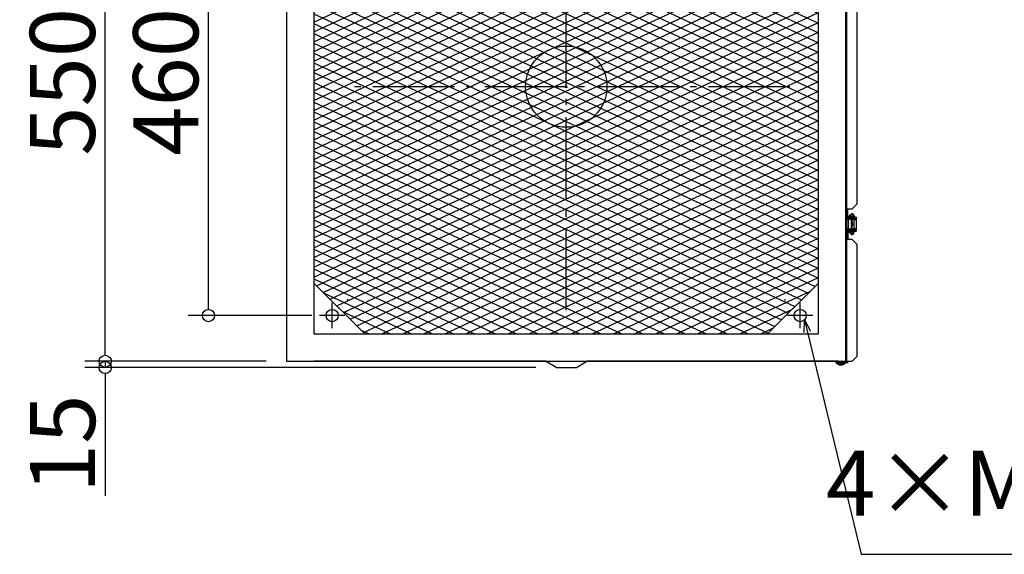
# Model space of a CAD drawing. Extents: x 415 to 2351, y 1810 to 2913.
# Drawn here: x 415 to 1383, y 1810 to 2336 of the extents above; entities that cross this region are included whole.
import ezdxf

# ---------------------------------------------------------------- set-up
doc = ezdxf.new("R2010")
doc.units = 0
doc.header["$LTSCALE"] = 20
doc.header["$MEASUREMENT"] = 0
doc.header["$PDMODE"] = 3
doc.header["$PDSIZE"] = -2
doc.linetypes.add('DASHDOT', pattern=[5.5, 4, -0.6, 0.3, -0.6])
doc.layers.get('0').update_dxf_attribs({"linetype": 'CONTINUOUS'})
doc.layers.get('DEFPOINTS').update_dxf_attribs({"linetype": 'CONTINUOUS'})
for name, color, linetype in [('ARRANGE', 1, 'CONTINUOUS'), ('BASIS', 6, 'DASHDOT'), ('DETAIL', 5, 'CONTINUOUS'), ('FIX', 11, 'CONTINUOUS'), ('NOTE', 4, 'CONTINUOUS'), ('OUTLINE', 3, 'CONTINUOUS'), ('SIZE', 30, 'CONTINUOUS')]:
    doc.layers.add(name, color=color, linetype=linetype)
doc.styles.get("Standard").update_dxf_attribs({"font": 'SIMPLEX.shx', "width": 0.9, "height": 64, "bigfont": 'BIGFONT.shx'})
doc.dimstyles.get("Standard").update_dxf_attribs({"dimtxt": 0.18, "dimasz": 0.18, "dimexe": 0.18, "dimexo": 0.0625, "dimgap": 0.09, "dimtad": 0, "dimtih": 1, "dimtoh": 1, "dimdec": 4, "dimzin": 0, "dimdsep": 46, "dimtxsty": 'STANDARD', "dimcen": 0.09, "dimaunit": 1, "dimadec": 0, "dimazin": 0, "dimtfac": 1, "dimtdec": 4, "dimtofl": 0, "dimtmove": 0, "dimatfit": 3, "dimfxl": 1, "dimtolj": 1, "dimarcsym": 0})
doc.dimstyles.new('STANDARD$0', dxfattribs={"dimtxt": 64, "dimasz": 12, "dimexe": 20, "dimexo": 20, "dimgap": 10, "dimtad": 1, "dimdec": 4, "dimdsep": 46, "dimtxsty": 'STANDARD', "dimblk": 'DOTBLANK', "dimcen": 0, "dimaunit": 1, "dimadec": 0, "dimazin": 0, "dimtfac": 1, "dimtdec": 4, "dimtmove": 0, "dimatfit": 3, "dimldrblk": 'OPEN30', "dimfxl": 1, "dimtolj": 1, "dimarcsym": 0})

# ---------------------------------------------------------------- blocks, each defined once
blk = doc.blocks.new('_DOTBLANK')
at = {"color": 0, "linetype": 'ByBlock'}
blk.add_line((-0.5, 0), (-1, 0), dxfattribs=at)
blk.add_circle((0, 0), 0.5, dxfattribs=at)
blk = doc.blocks.new('*D1204')
at = {"layer": 'DEFPOINTS', "color": 0, "transparency": 16777216}
for p in [(600.78, 2504.49), (722.51, 2504.49), (722.51, 2044.49)]:
    blk.add_point(p, dxfattribs=at)
at = {"layer": 'SIZE', "color": 0, "lineweight": -2, "transparency": 16777216}
for p, q in [((702.51, 2504.49), (580.78, 2504.49)), ((600.78, 2056.49), (600.78, 2492.49)), ((702.51, 2044.49), (580.78, 2044.49))]:
    blk.add_line(p, q, dxfattribs=at)
at = {"layer": 'SIZE', "color": 0, "lineweight": -2, "transparency": 16777216, "xscale": 12, "yscale": 12, "zscale": 12}
for p, rotation in [((600.78, 2504.49), 90), ((600.78, 2044.49), 270)]:
    blk.add_blockref('_DOTBLANK', p, dxfattribs=dict(at, rotation=rotation))
at = {"layer": 'SIZE', "color": 0, "transparency": 16777216, "insert": (558.78, 2274.49), "char_height": 64, "attachment_point": 5, "rotation": 90}
blk.add_mtext('\\A1;460', dxfattribs=at)
blk = doc.blocks.new('_Open30')
at = {"color": 0, "linetype": 'ByBlock', "lineweight": -2}
for p, q in [((-1, 0.268), (0, 0)), ((0, 0), (-1, -0.268)), ((0, 0), (-1, 0))]:
    blk.add_line(p, q, dxfattribs=at)
blk = doc.blocks.new('*D1205')
at = {"layer": 'DEFPOINTS', "color": 0, "transparency": 16777216}
for p in [(499.17, 2549.49), (677.51, 2549.49), (677.51, 1999.49)]:
    blk.add_point(p, dxfattribs=at)
at = {"layer": 'SIZE', "color": 0, "lineweight": -2, "transparency": 16777216}
for p, q in [((657.51, 2549.49), (479.17, 2549.49)), ((499.17, 2011.49), (499.17, 2537.49)), ((657.51, 1999.49), (479.17, 1999.49))]:
    blk.add_line(p, q, dxfattribs=at)
at = {"layer": 'SIZE', "color": 0, "lineweight": -2, "transparency": 16777216, "xscale": 12, "yscale": 12, "zscale": 12}
for p, rotation in [((499.17, 2549.49), 90), ((499.17, 1999.49), 270)]:
    blk.add_blockref('_DOTBLANK', p, dxfattribs=dict(at, rotation=rotation))
at = {"layer": 'SIZE', "color": 0, "transparency": 16777216, "insert": (457.17, 2274.49), "char_height": 64, "attachment_point": 5, "rotation": 90}
blk.add_mtext('\\A1;550', dxfattribs=at)
blk = doc.blocks.new('*D1207')
at = {"layer": 'DEFPOINTS', "color": 0, "transparency": 16777216}
for p in [(677.51, 1999.49), (499.28, 1993.49), (942.51, 1993.49)]:
    blk.add_point(p, dxfattribs=at)
at = {"layer": 'SIZE', "color": 0, "lineweight": -2, "transparency": 16777216}
for p, q in [((499.28, 2011.49), (499.28, 2023.49)), ((657.51, 1999.49), (479.28, 1999.49)), ((499.28, 1999.49), (499.28, 1993.49)), ((922.51, 1993.49), (479.28, 1993.49)), ((499.28, 1981.49), (499.28, 1867.2))]:
    blk.add_line(p, q, dxfattribs=at)
at = {"layer": 'SIZE', "color": 0, "lineweight": -2, "transparency": 16777216, "xscale": 12, "yscale": 12, "zscale": 12}
for p, rotation in [((499.28, 1999.49), 270), ((499.28, 1993.49), 90)]:
    blk.add_blockref('_DOTBLANK', p, dxfattribs=dict(at, rotation=rotation))
at = {"layer": 'SIZE', "color": 0, "transparency": 16777216, "insert": (457.28, 1918.35), "char_height": 64, "attachment_point": 5, "rotation": 90}
blk.add_mtext('\\A1;15', dxfattribs=at)

msp = doc.modelspace()

# ---------------------------------------------------------------- hatches: boundary and pattern name
at = {"layer": 'SIZE'}
h = msp.add_hatch(dxfattribs=at)
h.set_pattern_fill('LINE', color=5, scale=70, angle=25)
h.set_pattern_definition([(25, (65103.48, 242.35), (-3.6979098, 7.9301931), [])])
h.paths.add_polyline_path([(1200.51307, 2472.48866), (1176.51307, 2496.48866, -0.071067812), (1174.51307, 2498.48866), (1150.51307, 2522.48866), (754.51307, 2522.48866), (730.51307, 2498.48866, -0.071067812), (728.51307, 2496.48866), (704.51307, 2472.48866), (704.51307, 2076.48866), (728.51307, 2052.48866, -0.071067812), (730.51307, 2050.48866), (754.51307, 2026.48866), (1150.51307, 2026.48866), (1174.51307, 2050.48866, -0.071067812), (1176.51307, 2052.48866), (1200.51307, 2076.48866)])
h = msp.add_hatch(dxfattribs=at)
h.set_pattern_fill('LINE', color=5, scale=70, angle=335)
h.set_pattern_definition([(335, (65103.48, 242.35), (3.6979098, 7.9301931), [])])
h.paths.add_polyline_path([(1200.51307, 2472.48866), (1176.51307, 2496.48866, -0.071067812), (1174.51307, 2498.48866), (1150.51307, 2522.48866), (754.51307, 2522.48866), (730.51307, 2498.48866, -0.071067812), (728.51307, 2496.48866), (704.51307, 2472.48866), (704.51307, 2076.48866), (728.51307, 2052.48866, -0.071067812), (730.51307, 2050.48866), (754.51307, 2026.48866), (1150.51307, 2026.48866), (1174.51307, 2050.48866, -0.071067812), (1176.51307, 2052.48866), (1200.51307, 2076.48866)])

# ---------------------------------------------------------------- linework, layer by layer
at = {"layer": 'ARRANGE'}
msp.add_circle((952.51307, 2269.73136), 40, dxfattribs=at)
msp.add_point((952.51307, 2269.73136), dxfattribs=at)
at = {"layer": 'BASIS'}
for p, q in [((952.51307, 2049.73136), (952.51307, 2489.73136)), ((1172.51307, 2269.73136), (732.51307, 2269.73136))]:
    msp.add_line(p, q, dxfattribs=at)
at = {"layer": 'DETAIL'}
for p, q in [((677.51307, 2549.48866), (677.51307, 1999.48866)), ((1227.51307, 1999.48866), (1227.51307, 2549.48866)), ((704.51307, 2522.48866), (704.51307, 2026.48866)), ((1200.51307, 2026.48866), (1200.51307, 2522.48866)), ((1228.51307, 2145.48866), (1228.51307, 2403.48866)), ((1238.51307, 2154.48866), (1238.51307, 2394.48866)), ((1229.51307, 2149.48866), (1233.51307, 2149.48866)), ((1229.51307, 2139.48866), (1229.51307, 2149.48866)), ((1238.51307, 2154.48866), (1233.51307, 2149.48866)), ((1227.51307, 2145.48866), (1228.51307, 2145.48866)), ((1228.51307, 2134.48866), (1228.51307, 2145.48866)), ((1230.16307, 2139.48866), (1228.91485, 2139.48866)), ((1230.16307, 2140.63866), (1230.52374, 2140.63866)), ((1230.16307, 2129.48866), (1230.16307, 2139.48866)), ((1231.71403, 2139.48866), (1230.16307, 2139.48866)), ((1230.51307, 2140.63866), (1230.51307, 2141.48866)), ((1230.51307, 2141.48866), (1230.53394, 2141.48866)), ((1230.5132, 2139.63866), (1230.51307, 2139.63866)), ((1230.51307, 2139.63866), (1230.51307, 2139.48866)), ((1230.5132, 2139.48866), (1230.5132, 2140.13074)), ((1231.33775, 2140.13074), (1230.5132, 2140.13074)), ((1230.53394, 2140.83897), (1230.53394, 2141.48866)), ((1230.53394, 2141.48866), (1230.53913, 2141.48866)), ((1230.53913, 2140.92009), (1230.53913, 2141.48866)), ((1230.59559, 2141.48866), (1230.53913, 2141.48866)), ((1231.15143, 2142.85936), (1233.08135, 2144.55166)), ((1231.33775, 2139.48866), (1231.33775, 2140.13074)), ((1232.5132, 2140.13074), (1231.33775, 2140.13074)), ((1231.71403, 2139.48866), (1232.07073, 2139.48866)), ((1231.78406, 2143.09585), (1233.71398, 2144.78816)), ((1232.5132, 2139.44834), (1232.5132, 2140.13074)), ((1234.71307, 2139.63866), (1232.5132, 2139.63866)), ((1232.52588, 2140.63866), (1234.71307, 2140.63866)), ((1232.52857, 2140.68866), (1235.78694, 2140.68866)), ((1232.62399, 2141.48866), (1235.78694, 2141.48866)), ((1232.62453, 2141.49108), (1234.39996, 2143.04791)), ((1233.14427, 2141.94673), (1233.14499, 2141.82305)), ((1233.1449, 2141.82305), (1233.1449, 2141.48866)), ((1233.1449, 2141.82305), (1233.21307, 2141.82305)), ((1233.1449, 2140.68866), (1233.1449, 2140.63866)), ((1233.1449, 2139.63866), (1233.1449, 2139.0349)), ((1233.21307, 2141.48866), (1233.21307, 2141.88866)), ((1234.71307, 2141.88866), (1233.21307, 2141.88866)), ((1233.71307, 2140.63866), (1233.71307, 2140.68866)), ((1233.71307, 2138.98866), (1233.71307, 2139.63866)), ((1234.71307, 2141.48866), (1234.71307, 2141.88866)), ((1236.21307, 2141.88866), (1234.71307, 2141.88866)), ((1234.71307, 2140.63866), (1234.71307, 2140.68866)), ((1234.71307, 2139.63866), (1234.71307, 2140.63866)), ((1234.71307, 2140.63866), (1237.71307, 2140.63866)), ((1234.71307, 2138.98866), (1234.71307, 2139.63866)), ((1237.71307, 2139.63866), (1234.71307, 2139.63866)), ((1235.71307, 2140.63866), (1235.71307, 2140.68866)), ((1235.71307, 2138.98866), (1235.71307, 2139.63866)), ((1235.78694, 2140.68866), (1235.78694, 2141.48866)), ((1235.78694, 2141.48866), (1237.71307, 2141.48866)), ((1235.78694, 2140.68866), (1237.71307, 2140.68866)), ((1236.21307, 2141.48866), (1236.21307, 2141.88866)), ((1236.97734, 2140.63866), (1236.97734, 2140.68866)), ((1236.97734, 2138.98866), (1236.97734, 2139.63866)), ((1237.71307, 2140.68866), (1237.71307, 2141.48866)), ((1237.71307, 2140.63866), (1237.71307, 2139.63866)), ((1237.72433, 2138.98866), (1237.72433, 2140.68866)), ((1227.51307, 2134.48866), (1228.51307, 2134.48866)), ((1228.51307, 2123.48866), (1228.51307, 2134.48866)), ((1233.01307, 2130.98866), (1233.01307, 2137.98866)), ((1233.51307, 2137.98866), (1233.01307, 2137.98866)), ((1233.01307, 2130.98866), (1233.51307, 2130.98866)), ((1233.1449, 2129.33866), (1233.1449, 2129.94241)), ((1233.2954, 2138.98866), (1233.18227, 2138.98866)), ((1233.18227, 2129.98866), (1233.2954, 2129.98866)), ((1233.2954, 2138.98866), (1235.53637, 2138.98866)), ((1233.2954, 2138.81983), (1233.2954, 2138.98866)), ((1233.2954, 2129.98866), (1233.2954, 2130.15748)), ((1233.2954, 2129.98866), (1235.53637, 2129.98866)), ((1233.51307, 2130.98866), (1233.51307, 2137.98866)), ((1233.71307, 2133.10645), (1233.71307, 2135.87086)), ((1233.71307, 2129.33866), (1233.71307, 2129.98866)), ((1234.71307, 2129.33866), (1234.71307, 2129.98866)), ((1235.53637, 2129.98866), (1235.53637, 2138.98866)), ((1235.53637, 2138.98866), (1237.97613, 2138.98866)), ((1237.97613, 2129.98866), (1235.53637, 2129.98866)), ((1235.71307, 2129.33866), (1235.71307, 2129.98866)), ((1236.97734, 2129.33866), (1236.97734, 2129.98866)), ((1237.72433, 2128.28866), (1237.72433, 2129.98866)), ((1237.97613, 2129.98866), (1237.97613, 2138.98866)), ((1227.51307, 2123.48866), (1228.51307, 2123.48866)), ((1228.51307, 1998.98866), (1228.51307, 2123.48866)), ((1230.16307, 2129.48866), (1228.91485, 2129.48866)), ((1229.51307, 2119.48866), (1229.51307, 2129.48866)), ((1231.71403, 2129.48866), (1230.16307, 2129.48866)), ((1230.16307, 2128.33866), (1230.52374, 2128.33866)), ((1230.51307, 2129.48866), (1230.51307, 2129.33866)), ((1230.51307, 2129.33866), (1230.5132, 2129.33866)), ((1230.51307, 2127.48866), (1230.51307, 2128.33866)), ((1230.51307, 2127.48866), (1230.53394, 2127.48866)), ((1230.5132, 2128.84658), (1230.5132, 2129.48866)), ((1231.33775, 2128.84658), (1230.5132, 2128.84658)), ((1230.53394, 2128.13835), (1230.53394, 2127.48866)), ((1230.53394, 2127.48866), (1230.53913, 2127.48866)), ((1230.53913, 2128.05722), (1230.53913, 2127.48866)), ((1230.59559, 2127.48866), (1230.53913, 2127.48866)), ((1233.08135, 2124.42565), (1231.15143, 2126.11796)), ((1231.33775, 2128.84658), (1231.33775, 2129.48866)), ((1232.5132, 2128.84658), (1231.33775, 2128.84658)), ((1232.07073, 2129.48866), (1231.71403, 2129.48866)), ((1233.71398, 2124.18915), (1231.78406, 2125.88146)), ((1232.5132, 2128.84658), (1232.5132, 2129.52898)), ((1232.5132, 2129.33866), (1234.71307, 2129.33866)), ((1234.71307, 2128.33866), (1232.52588, 2128.33866)), ((1232.52857, 2128.28866), (1237.71307, 2128.28866)), ((1232.62399, 2127.48866), (1237.71307, 2127.48866)), ((1234.39996, 2125.9294), (1232.62453, 2127.48624)), ((1233.14429, 2127.03058), (1233.14503, 2127.15427)), ((1233.1449, 2128.28866), (1233.1449, 2128.33866)), ((1233.1449, 2127.15427), (1233.1449, 2127.33122)), ((1233.1449, 2127.15427), (1233.40089, 2127.15427)), ((1233.71307, 2128.28866), (1233.71307, 2128.33866)), ((1234.71307, 2128.33866), (1234.71307, 2129.33866)), ((1234.71307, 2129.33866), (1237.71307, 2129.33866)), ((1234.71307, 2128.28866), (1234.71307, 2128.33866)), ((1237.71307, 2128.33866), (1234.71307, 2128.33866)), ((1234.71307, 2127.48866), (1234.71307, 2126.78866)), ((1235.71307, 2128.28866), (1235.71307, 2128.33866)), ((1236.97734, 2128.28866), (1236.97734, 2128.33866)), ((1237.71307, 2129.33866), (1237.71307, 2128.33866)), ((1237.71307, 2128.28866), (1237.71307, 2127.48866)), ((1233.51307, 2119.48866), (1229.51307, 2119.48866)), ((1233.51307, 2119.48866), (1238.51307, 2114.48866)), ((1238.51307, 2004.48866), (1238.51307, 2114.48866)), ((704.51307, 2076.48866), (754.51307, 2026.48866)), ((1150.51307, 2026.48866), (1200.51307, 2076.48866)), ((737.51307, 2060.48866), (737.51307, 2059.48866)), ((1167.51307, 2060.48866), (1167.51307, 2059.48866)), ((704.51307, 2026.48866), (1200.51307, 2026.48866)), ((1227.51307, 2028.98866), (1228.51307, 2028.98866)), ((1238.51307, 2004.48866), (1233.51307, 1999.48866)), ((677.51307, 1999.48866), (704.51307, 1999.48866)), ((704.51307, 1999.48866), (1200.51307, 1999.48866)), ((942.51307, 1993.48866), (932.24238, 1999.48866)), ((962.51307, 1993.48866), (972.78376, 1999.48866)), ((1200.51307, 1999.48866), (1227.51307, 1999.48866)), ((1217.51307, 1998.98866), (1217.51307, 1997.98866)), ((1218.51307, 1998.98866), (1217.51307, 1998.98866)), ((1217.51307, 1997.98866), (1218.51307, 1997.98866)), ((1218.51307, 1997.98866), (1218.51307, 1998.98866)), ((1228.51307, 1998.98866), (1218.51307, 1998.98866)), ((1229.51307, 1997.98866), (1218.51307, 1997.98866)), ((1218.51307, 1997.48866), (1218.51307, 1996.98866)), ((1218.51307, 1997.48866), (1226.51307, 1997.48866)), ((1226.51307, 1996.98866), (1218.51307, 1996.98866)), ((1219.31307, 1996.78866), (1219.31307, 1996.98866)), ((1225.71307, 1996.78866), (1219.31307, 1996.78866)), ((1220.01307, 1999.48866), (1220.01307, 1998.98866)), ((1220.01307, 1997.98866), (1220.01307, 1997.48866)), ((1225.01307, 1999.48866), (1225.01307, 1998.98866)), ((1225.01307, 1997.98866), (1225.01307, 1997.48866)), ((1225.71307, 1996.78866), (1225.71307, 1996.98866)), ((1226.51307, 1997.48866), (1226.51307, 1996.98866)), ((1229.51307, 1999.48866), (1233.51307, 1999.48866)), ((1229.51307, 1997.98866), (1229.51307, 1999.48866)), ((942.51307, 1993.48866), (962.51307, 1993.48866))]:
    msp.add_line(p, q, dxfattribs=at)
for centre, radius, start, end in [((1238.22636, 2140.32547), 5.71648, 167.20584724, 181.95219643), ((1233.79734, 2143.74286), 1.08019, 90.17684553, 131.516802), ((1238.22793, 2128.65199), 5.71804, 178.04983238, 192.79212394), ((1234.71307, 2129.32616), 2.5375, 226.39718103, 270), ((1233.79734, 2125.23446), 1.08019, 228.483198, 269.82315447), ((1234.71307, 2129.32616), 2.5375, 270, 313.60281897), ((722.51307, 2044.48866), 10, 36.86989765, 53.13010235), ((1182.51307, 2044.48866), 10, 126.86989765, 143.13010235), ((1222.51307, 2002.02755), 6.13889, 238.58272476, 301.41727524)]:
    msp.add_arc(centre, radius, start, end, dxfattribs=at)
for centre, major_axis, ratio, start_param, end_param in [((1231.81074, 2142.10748), (0.65931, -0.75188), 0.973040945, 2.435219886, 3.141592654), ((1231.86409, 2140.13074), (0, 3), 0.175446988, 0.152649328, 1.570796327), ((1231.71403, 2137.98866), (0, -1.5), 0.866025404, 1.570796327, 3.141592654), ((1231.81074, 2142.10748), (0.65931, -0.75188), 0.973040945, 0.266416934, 2.435219886), ((1232.21403, 2137.98866), (0, 1.5), 0.866025404, 4.71238898, 6.22299987), ((1233.74065, 2143.79979), (0.65931, -0.75188), 0.973040945, 2.435219886, 3.141592654), ((1233.79401, 2141.82305), (0, 3), 0.175446988, 0, 0.152649328), ((1233.74065, 2143.79979), (0.65931, -0.75188), 0.973040945, 0, 2.435219886), ((1233.79401, 2143.82305), (0, -1), 0.98448888, 0.563332945, 3.141592654), ((1233.79401, 2141.82305), (0, 1), 0.175446988, 4.778047411, 5.620270869), ((1231.71403, 2130.98866), (0, -1.5), 0.866025404, 0, 1.570796327), ((1232.21403, 2130.98866), (0, 1.5), 0.866025404, 3.201778091, 4.71238898), ((1231.51325, 2134.48866), (0, -3), 0.933737724, 0.795067588, 2.346525066), ((1231.22688, 2134.48866), (0, -3), 0.933737724, 0.954699839, 2.186892814), ((1231.81074, 2126.86983), (0.65931, 0.75188), 0.973040945, 3.141592654, 3.847965422), ((1231.86409, 2128.84658), (0, 3), 0.175446988, 1.570796327, 2.988943325), ((1231.81074, 2126.86983), (0.65931, 0.75188), 0.973040945, 3.847965422, 6.016768373), ((1233.74065, 2125.17753), (0.65931, 0.75188), 0.973040945, 3.141592654, 3.847965422), ((1233.74065, 2125.17753), (0.65931, 0.75188), 0.973040945, 3.847965422, 6.283185307), ((1233.79401, 2127.15427), (0, 3), 0.175446988, 2.988943325, 3.141592654), ((1233.79401, 2127.15427), (0, 1), 0.175446988, 3.804507092, 4.457167037)]:
    msp.add_ellipse(centre, major_axis=major_axis, ratio=ratio, start_param=start_param, end_param=end_param, dxfattribs=at)
for points, knots in [([(1228.91485, 2139.48866), (1228.84647, 2139.48866), (1228.78615, 2139.49237), (1228.6813, 2139.51372), (1228.63791, 2139.53147), (1228.57141, 2139.58453), (1228.54781, 2139.62056), (1228.51893, 2139.70883), (1228.51307, 2139.76194), (1228.51307, 2139.82214)], [0, 0, 0, 0, 0.000262159835, 0.000262159835, 0.00052431967, 0.00052431967, 0.000786479505, 0.000786479505, 0.00104863934, 0.00104863934, 0.00104863934, 0.00104863934]), ([(1230.5132, 2140.13074), (1230.5132, 2140.33641), (1230.51832, 2140.54204), (1230.53872, 2140.94095), (1230.55396, 2141.13411), (1230.59473, 2141.49883), (1230.62004, 2141.67001), (1230.68432, 2141.9913), (1230.72116, 2142.13953), (1230.80925, 2142.37362), (1230.84384, 2142.4541), (1230.94947, 2142.6367), (1231.0178, 2142.74218), (1231.15143, 2142.85936)], [1.570796327, 1.570796327, 1.570796327, 1.570796327, 1.854425726, 1.854425726, 2.138055126, 2.138055126, 2.421684526, 2.421684526, 2.705313926, 2.705313926, 2.847128625, 2.847128625, 2.988943325, 2.988943325, 2.988943325, 2.988943325]), ([(1233.79401, 2144.82305), (1233.91309, 2144.82305), (1234.0313, 2144.80182), (1234.24696, 2144.72916), (1234.34109, 2144.67652), (1234.51282, 2144.55453), (1234.5805, 2144.48496), (1234.70959, 2144.33052), (1234.75648, 2144.2507), (1234.86985, 2144.03194), (1234.90982, 2143.90828), (1234.99237, 2143.61036), (1235.02591, 2143.43472), (1235.08155, 2143.05216), (1235.10268, 2142.84651), (1235.13274, 2142.41498), (1235.14157, 2142.18939), (1235.1444, 2141.93752), (1235.1446, 2141.9131), (1235.14473, 2141.88866)], [3.141592654, 3.141592654, 3.141592654, 3.141592654, 3.200633577, 3.200633577, 3.265584513, 3.265584513, 3.348493597, 3.348493597, 3.468015933, 3.468015933, 3.706035291, 3.706035291, 4.020194556, 4.020194556, 4.334353821, 4.334353821, 4.648513087, 4.648513087, 4.682225579, 4.682225579, 4.682225579, 4.682225579]), ([(1228.51307, 2129.15517), (1228.51307, 2129.21534), (1228.51873, 2129.26751), (1228.54759, 2129.35641), (1228.57087, 2129.39213), (1228.6371, 2129.44542), (1228.68086, 2129.46341), (1228.78501, 2129.4848), (1228.84644, 2129.48866), (1228.91485, 2129.48866)], [0, 0, 0, 0, 0.000262163872, 0.000262163872, 0.000524327745, 0.000524327745, 0.000786491617, 0.000786491617, 0.00104865549, 0.00104865549, 0.00104865549, 0.00104865549]), ([(1231.15143, 2126.11796), (1231.06322, 2126.19531), (1231.00461, 2126.26856), (1230.88667, 2126.43754), (1230.84442, 2126.52529), (1230.74109, 2126.76895), (1230.7022, 2126.91479), (1230.63315, 2127.2304), (1230.60622, 2127.39774), (1230.5622, 2127.75581), (1230.54541, 2127.94605), (1230.52186, 2128.34092), (1230.51516, 2128.54539), (1230.51332, 2128.78279), (1230.5132, 2128.81468), (1230.5132, 2128.84658)], [0.152649328, 0.152649328, 0.152649328, 0.152649328, 0.246266751, 0.246266751, 0.392294049, 0.392294049, 0.675923449, 0.675923449, 0.959552848, 0.959552848, 1.243182248, 1.243182248, 1.526811648, 1.526811648, 1.570796327, 1.570796327, 1.570796327, 1.570796327]), ([(1235.14051, 2126.82492), (1235.13737, 2126.70825), (1235.13257, 2126.59268), (1235.1136, 2126.25992), (1235.09495, 2126.04909), (1235.04477, 2125.65541), (1235.01384, 2125.47345), (1234.9308, 2125.12955), (1234.88808, 2124.97283), (1234.74544, 2124.70865), (1234.6998, 2124.63408), (1234.59034, 2124.50472), (1234.5443, 2124.45661), (1234.39538, 2124.33233), (1234.27185, 2124.25278), (1234.0138, 2124.17233), (1233.90421, 2124.15427), (1233.79401, 2124.15427)], [4.864228899, 4.864228899, 4.864228899, 4.864228899, 5.026548246, 5.026548246, 5.340707511, 5.340707511, 5.654866776, 5.654866776, 5.969026042, 5.969026042, 6.07873047, 6.07873047, 6.137798109, 6.137798109, 6.228547413, 6.228547413, 6.283185307, 6.283185307, 6.283185307, 6.283185307])]:
    msp.add_open_spline(points, degree=3, knots=knots, dxfattribs=at)
for points, weights in [([(1229.51307, 2139.98866), (1229.51307, 2140.63866), (1230.16307, 2140.63866)], [1, 0.707106781187, 1]), ([(1237.72433, 2140.68866), (1237.72433, 2140.75839), (1237.71307, 2140.82708)], [1, 0.965151393502, 0.938595402174]), ([(1230.16307, 2128.33866), (1229.51307, 2128.33866), (1229.51307, 2128.98866)], [1, 0.707106781187, 1]), ([(1229.70268, 2129.48866), (1229.97013, 2128.91903), (1230.51556, 2128.60517)], [0.879684988373, 0.833782228233, 0.868512248615]), ([(1237.71307, 2128.15024), (1237.72433, 2128.21892), (1237.72433, 2128.28866)], [0.938595401562, 0.9651513931, 1])]:
    msp.add_rational_spline(points, weights, degree=2, dxfattribs=at)
at = {"layer": 'DETAIL', "extrusion": (-3.928e-13, 3.883e-13, -1)}
msp.add_rational_spline([(1230.51556, 2140.37214), (1229.97013, 2140.05828), (1229.70268, 2139.48866)], [0.868512248615, 0.833782228233, 0.879684988373], degree=2, dxfattribs=at)
at = {"layer": 'FIX'}
for centre in [(722.51307, 2044.48866), (1182.51307, 2044.48866)]:
    msp.add_circle(centre, 6, dxfattribs=at)
at = {"layer": 'NOTE'}
for p, q in [((722.51307, 2031.98866), (722.51307, 2056.98866)), ((1182.51307, 2031.98866), (1182.51307, 2056.98866)), ((735.01307, 2044.48866), (710.01307, 2044.48866)), ((1195.01307, 2044.48866), (1170.01307, 2044.48866))]:
    msp.add_line(p, q, dxfattribs=at)
at = {"layer": 'OUTLINE'}
for p, q in [((677.51307, 2549.48866), (677.51307, 1999.48866)), ((1238.51307, 2154.48866), (1238.51307, 2394.48866)), ((1229.51307, 2149.48866), (1233.51307, 2149.48866)), ((1238.51307, 2154.48866), (1233.51307, 2149.48866)), ((1227.51307, 2145.48866), (1228.51307, 2145.48866)), ((1230.16307, 2140.63866), (1230.51307, 2140.63866)), ((1230.51307, 2140.63866), (1230.51307, 2141.48866)), ((1230.51307, 2141.48866), (1230.53394, 2141.48866)), ((1230.53394, 2141.48866), (1230.53913, 2141.48866)), ((1230.59559, 2141.48866), (1230.53913, 2141.48866)), ((1231.15143, 2142.85936), (1233.08135, 2144.55166)), ((1235.14473, 2141.88866), (1236.21307, 2141.88866)), ((1236.21307, 2141.48866), (1236.21307, 2141.88866)), ((1236.21307, 2141.48866), (1237.71307, 2141.48866)), ((1237.71307, 2141.48866), (1237.71307, 2140.82708)), ((1237.72433, 2138.98866), (1237.72433, 2140.68866)), ((1237.72433, 2138.98866), (1237.97613, 2138.98866)), ((1237.72433, 2128.28866), (1237.72433, 2129.98866)), ((1237.97613, 2129.98866), (1237.72433, 2129.98866)), ((1237.97613, 2129.98866), (1237.97613, 2138.98866)), ((1229.51307, 2128.98866), (1229.51307, 2119.48866)), ((1230.16307, 2128.33866), (1230.51307, 2128.33866)), ((1230.51307, 2127.48866), (1230.51307, 2128.33866)), ((1230.51307, 2127.48866), (1230.53394, 2127.48866)), ((1230.53394, 2127.48866), (1230.53913, 2127.48866)), ((1230.59559, 2127.48866), (1230.53913, 2127.48866)), ((1233.08135, 2124.42565), (1231.15143, 2126.11796)), ((1237.71307, 2127.48866), (1236.46307, 2127.48866)), ((1237.71307, 2128.15024), (1237.71307, 2127.48866)), ((1233.51307, 2119.48866), (1229.51307, 2119.48866)), ((1233.51307, 2119.48866), (1238.51307, 2114.48866)), ((1238.51307, 2004.48866), (1238.51307, 2114.48866)), ((1238.51307, 2004.48866), (1233.51307, 1999.48866)), ((677.51307, 1999.48866), (704.51307, 1999.48866)), ((932.24238, 1999.48866), (704.51307, 1999.48866)), ((942.51307, 1993.48866), (932.24238, 1999.48866)), ((962.51307, 1993.48866), (972.78376, 1999.48866)), ((1220.01307, 1999.48866), (972.78376, 1999.48866)), ((1217.51307, 1998.98866), (1217.51307, 1997.98866)), ((1218.51307, 1998.98866), (1217.51307, 1998.98866)), ((1217.51307, 1997.98866), (1218.51307, 1997.98866)), ((1218.51307, 1998.98866), (1220.01307, 1998.98866)), ((1220.01307, 1997.98866), (1218.51307, 1997.98866)), ((1218.51307, 1997.48866), (1218.51307, 1996.98866)), ((1218.51307, 1997.48866), (1220.01307, 1997.48866)), ((1219.31307, 1996.98866), (1218.51307, 1996.98866)), ((1219.31307, 1996.78866), (1219.31307, 1996.98866)), ((1220.01307, 1999.48866), (1220.01307, 1998.98866)), ((1220.01307, 1997.98866), (1220.01307, 1997.48866)), ((1225.01307, 1997.98866), (1225.01307, 1997.48866)), ((1229.51307, 1997.98866), (1225.01307, 1997.98866)), ((1225.01307, 1997.48866), (1226.51307, 1997.48866)), ((1225.71307, 1996.78866), (1225.71307, 1996.98866)), ((1226.51307, 1996.98866), (1225.71307, 1996.98866)), ((1226.51307, 1997.48866), (1226.51307, 1996.98866)), ((1229.51307, 1999.48866), (1233.51307, 1999.48866)), ((1229.51307, 1997.98866), (1229.51307, 1999.48866)), ((942.51307, 1993.48866), (962.51307, 1993.48866))]:
    msp.add_line(p, q, dxfattribs=at)
for centre, radius, start, end in [((1233.79734, 2143.74286), 1.08019, 90.17684553, 131.516802), ((1233.79734, 2125.23446), 1.08019, 228.483198, 269.82315447), ((1234.71307, 2129.32616), 2.5375, 279.69768404, 313.60281897), ((1222.51307, 2002.02755), 6.13889, 238.58272476, 301.41727524)]:
    msp.add_arc(centre, radius, start, end, dxfattribs=at)
for points, weights in [([(1229.51307, 2139.98866), (1229.51307, 2140.63866), (1230.16307, 2140.63866)], [1, 0.707106781187, 1]), ([(1237.72433, 2140.68866), (1237.72433, 2140.75839), (1237.71307, 2140.82708)], [1, 0.965151393502, 0.938595402174]), ([(1230.16307, 2128.33866), (1229.51307, 2128.33866), (1229.51307, 2128.98866)], [1, 0.707106781187, 1]), ([(1237.71307, 2128.15024), (1237.72433, 2128.21892), (1237.72433, 2128.28866)], [0.938595401562, 0.9651513931, 1])]:
    msp.add_rational_spline(points, weights, degree=2, dxfattribs=at)
for points, knots in [([(1230.59556, 2141.48866), (1230.61168, 2141.60765), (1230.63035, 2141.72158), (1230.68432, 2141.9913), (1230.72116, 2142.13953), (1230.80925, 2142.37362), (1230.84384, 2142.4541), (1230.94947, 2142.6367), (1231.0178, 2142.74218), (1231.15143, 2142.85936)], [2.2291046406, 2.2291046406, 2.2291046406, 2.2291046406, 2.4216845258, 2.4216845258, 2.7053139255, 2.7053139255, 2.8471286254, 2.8471286254, 2.9889433252, 2.9889433252, 2.9889433252, 2.9889433252]), ([(1233.79401, 2144.82305), (1233.91309, 2144.82305), (1234.0313, 2144.80182), (1234.24696, 2144.72916), (1234.34109, 2144.67652), (1234.51282, 2144.55453), (1234.5805, 2144.48496), (1234.70959, 2144.33052), (1234.75648, 2144.2507), (1234.86985, 2144.03194), (1234.90982, 2143.90828), (1234.99237, 2143.61036), (1235.02591, 2143.43472), (1235.08155, 2143.05216), (1235.10268, 2142.84651), (1235.13274, 2142.41498), (1235.14157, 2142.18939), (1235.1444, 2141.93752), (1235.1446, 2141.9131), (1235.14473, 2141.88866)], [3.141592654, 3.141592654, 3.141592654, 3.141592654, 3.200633577, 3.200633577, 3.265584513, 3.265584513, 3.348493597, 3.348493597, 3.468015933, 3.468015933, 3.706035291, 3.706035291, 4.020194556, 4.020194556, 4.334353821, 4.334353821, 4.648513087, 4.648513087, 4.682225579, 4.682225579, 4.682225579, 4.682225579]), ([(1231.15143, 2126.11796), (1231.06322, 2126.19531), (1231.00461, 2126.26856), (1230.88667, 2126.43754), (1230.84442, 2126.52529), (1230.74109, 2126.76895), (1230.7022, 2126.91479), (1230.63887, 2127.20423), (1230.61536, 2127.3425), (1230.59558, 2127.48866)], [0.1526493284, 0.1526493284, 0.1526493284, 0.1526493284, 0.2462667507, 0.2462667507, 0.3922940491, 0.3922940491, 0.6759234488, 0.6759234488, 0.9125158795, 0.9125158795, 0.9125158795, 0.9125158795]), ([(1235.14051, 2126.82492), (1235.13737, 2126.70825), (1235.13257, 2126.59268), (1235.1136, 2126.25992), (1235.09495, 2126.04909), (1235.04477, 2125.65541), (1235.01384, 2125.47345), (1234.9308, 2125.12955), (1234.88808, 2124.97283), (1234.74544, 2124.70865), (1234.6998, 2124.63408), (1234.59034, 2124.50472), (1234.5443, 2124.45661), (1234.39538, 2124.33233), (1234.27185, 2124.25278), (1234.0138, 2124.17233), (1233.90421, 2124.15427), (1233.79401, 2124.15427)], [4.864228899, 4.864228899, 4.864228899, 4.864228899, 5.026548246, 5.026548246, 5.340707511, 5.340707511, 5.654866776, 5.654866776, 5.969026042, 5.969026042, 6.07873047, 6.07873047, 6.137798109, 6.137798109, 6.228547413, 6.228547413, 6.283185307, 6.283185307, 6.283185307, 6.283185307])]:
    msp.add_open_spline(points, degree=3, knots=knots, dxfattribs=at)

# ---------------------------------------------------------------- texts
at = {"layer": 'NOTE', "insert": (1773.49786, 1827.56307), "char_height": 64, "attachment_point": 9}
msp.add_mtext('4×M12ボルト', dxfattribs=at)

# ---------------------------------------------------------------- dimensions: what is measured, and where the dimension line sits
at = {"layer": 'SIZE'}
for base, p1, p2, picture, middle in [((499.16504, 2549.48866), (677.51307, 1999.48866), (677.51307, 2549.48866), '*D1205', (457.16504, 2274.48866)), ((600.77655, 2504.48866), (722.51307, 2044.48866), (722.51307, 2504.48866), '*D1204', (558.77655, 2274.48866))]:
    dim = msp.add_linear_dim(base=base, p1=p1, p2=p2, angle=90, dimstyle='STANDARD$0', dxfattribs=at)
    dim.commit()
    dim.dimension.update_dxf_attribs({"geometry": picture, "text_midpoint": middle})
dim = msp.add_linear_dim(base=(499.28124, 1993.48866), p1=(677.51307, 1999.48866), p2=(942.51307, 1993.48866), angle=90, text='15', dimstyle='STANDARD$0', dxfattribs=at)
dim.commit()
dim.dimension.update_dxf_attribs({"geometry": '*D1207', "text_midpoint": (457.28124, 1918.3458)})

# ---------------------------------------------------------------- leaders
at = {"layer": 'NOTE', "annotation_type": 0, "has_hookline": 1, "hookline_direction": 0, "text_width": 469.02857}
msp.add_leader([(1186.72196, 2040.21254), (1242.46929, 1809.56307), (1254.46929, 1809.56307)], dimstyle='STANDARD', override={"dimtxt": 64, "dimasz": 12, "dimexe": 20, "dimexo": 20, "dimgap": 50, "dimtad": 1, "dimtih": 0, "dimtoh": 0, "dimzin": 8, "dimaunit": 0, "dimtix": 1, "dimtofl": 1, "dimldrblk": 'Open30', "dimtzin": 0}, dxfattribs=at)

doc.saveas('drawing.dxf')
